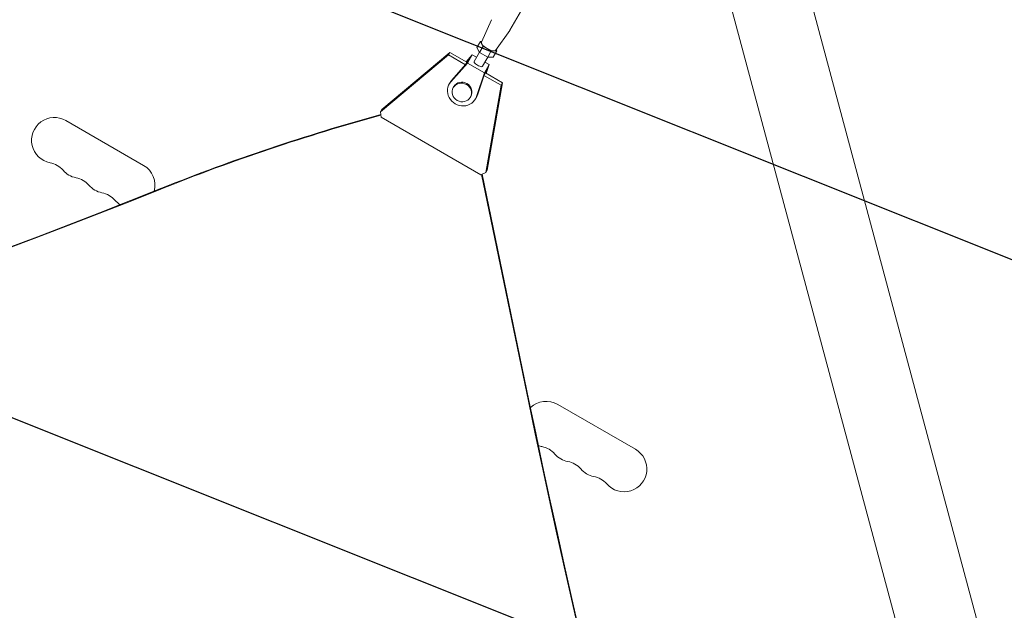
# Model space of a CAD drawing. Units: millimetres. Extents: x -3552 to 4070, y -4062 to 5025.
# Drawn here: x -1149 to -546, y -757 to -395 of the extents above; entities that cross this region are included whole.
import ezdxf

# ---------------------------------------------------------------- set-up
doc = ezdxf.new("R2010")
doc.units = ezdxf.units.MM
doc.header["$LTSCALE"] = 20
doc.linetypes.add('HIDDEN', pattern=[9.524999999999999, 6.35, -3.175])
doc.layers.add('2d', color=230, linetype='Continuous')
doc.layers.add('EN-Free_Space_Hatch', color=10, linetype='HIDDEN')

msp = doc.modelspace()

# ---------------------------------------------------------------- hatches: boundary and pattern name
at = {"layer": 'EN-Free_Space_Hatch'}
h = msp.add_hatch(dxfattribs=at)
h.set_pattern_fill('ANSI31', color=256, scale=100)
h.set_pattern_definition([(158.1931976222912, (-714.0197434473815, 1236.718473258159), (-117.9442860756494, -294.7802493080318), [])])
edge = h.paths.add_edge_path()
edge.add_line((-147.9938580267553, -1174.333225598021), (-1196.999854661652, -2991.264909214087))
edge.add_arc((-2063.02525844609, -2491.264909214086), 1000, 239.9999999999999, 330, ccw=False)
edge.add_arc((-2063.02525844609, -2491.264909214086), 1000, 150, 239.9999999999999, ccw=False)
edge.add_line((-2929.050662230529, -1991.264909214086), (-1880.044665595632, -174.3332255980201))
edge.add_arc((-1014.019261811194, -674.3332255980204), 999.9999999999998, 59.999999999999886, 150, ccw=False)
edge.add_arc((-1014.019261811193, -674.3332255980206), 1000, -30.000000000000114, 59.999999999999886, ccw=False)
edge = h.paths.add_edge_path()
edge.add_arc((-714.0197434473815, 1236.718473258159), 500.0000000000001, 0, 360)
edge = h.paths.add_edge_path()
edge.add_line((1236.266384285777, 1491.239397018523), (1132.588945552863, 1311.664805534506))
edge.add_arc((1996.404451970156, 807.8371510150971), 1000.009767245047, 149.7467660643424, 330.2532339356576)
edge.add_line((2864.639753121739, 311.6648055345061), (2993.393944323392, 534.6736063832067))
edge.add_arc((1357.72579814429, 1479.027050884607), 1888.706889002801, 330.0000000000001, 378.2678264699068)
edge.add_line((3151.244967611829, 2071.059736907184), (2760.318390063922, 3239.471009744725))
edge.add_arc((1811.990249554537, 2922.179758812698), 999.9999999999998, 18.49919007059626, 108.4991900705963)
edge.add_arc((1811.990249554535, 2922.179758812698), 999.9999999999995, 108.4991900705962, 198.4991900705963)
edge.add_line((863.6621090451504, 2604.888507880671), (1236.266384285777, 1491.239397018523))

# ---------------------------------------------------------------- linework, layer by layer
at = {"layer": '2d', "lineweight": 0}
for p, q in [((-848.8709594527679, -401.2851895296045), (-814.5667736869516, -341.8694949131723)), ((-674.9593946253055, -343.7872982793723), (-272.1340903328378, -1847.15180048127)), ((-721.6136120350843, -356.288258157762), (-318.7881945911961, -1859.653182646509)), ((-866.3755322086365, -408.6096100740649), (-860.1638175377143, -394.8525438923055)), ((-857.7203414088676, -413.6067623408289), (-848.9120694980145, -401.3488418390987)), ((-869.1804409720585, -411.9149845931049), (-867.018807348459, -408.1709819186448)), ((-866.173387653778, -408.1619211239446), (-867.018807348459, -408.1709819186447)), ((-867.018807348459, -408.1709819186447), (-865.3729455354326, -411.093718466842)), ((-927.449862102708, -449.7979753707663), (-885.672139771422, -414.8933918157753)), ((-886.5262671793889, -416.3727339117276), (-885.672139771422, -414.8933918157752)), ((-885.672139771422, -414.8933918157752), (-875.2231753744452, -420.9262085472031)), ((-870.8564977947296, -420.3648987935936), (-867.5991395831072, -414.7230741463244)), ((-869.1804409720585, -411.9149845931049), (-867.5345791590319, -414.8377211413022)), ((-867.5345791590321, -414.8377211413022), (-865.3729455354326, -411.0937184668421)), ((-867.5345791590321, -414.8377211413022), (-862.5346007646096, -417.7245099088462)), ((-865.3729455354326, -411.093718466842), (-860.3729671410101, -413.980507234386)), ((-862.5346007646096, -417.7245099088462), (-860.3729671410101, -413.9805072343861)), ((-860.3729671410101, -413.980507234386), (-857.0188505596141, -413.9445594537328)), ((-859.1804841832134, -417.6885621281929), (-857.0188505596141, -413.9445594537328)), ((-857.0188505596141, -413.9445594537328), (-857.433701440114, -413.2078634438416)), ((-886.5262671793889, -416.3727339117276), (-928.303989510675, -451.2773174667187)), ((-876.0870849404018, -422.3999028139405), (-886.5262671793889, -416.3727339117276)), ((-874.9065779232376, -421.3797585872401), (-885.0951179555857, -432.8607818881271)), ((-874.1706733056142, -419.10328293049), (-876.0497535508209, -422.3578356922256)), ((-872.0025448170093, -416.3499952281942), (-875.7788702795422, -420.6053723960142)), ((-874.1706733056142, -419.10328293049), (-875.5968993824742, -420.7104351592465)), ((-874.9065779232376, -421.3797585872401), (-872.0025448170093, -416.3499952281942)), ((-864.5143179841737, -427.3798363665666), (-874.9065779232376, -421.3797585872401)), ((-869.4045000765439, -417.8500029847715), (-872.0025448170093, -416.3499952281942)), ((-865.6603650064533, -423.364932801167), (-862.4030017958144, -417.7230994954782)), ((-861.6102848779456, -422.3500730075207), (-864.2083701069921, -420.8500418744462)), ((-862.5346007646096, -417.7245099088462), (-859.1804841832134, -417.6885621281929)), ((-876.0497535508209, -422.3578356922256), (-884.5826415250747, -431.973176589472)), ((-869.3630993409818, -441.9438240624877), (-864.5143179841737, -427.3798363665666)), ((-862.9106950857356, -425.6043467519249), (-864.7897753309419, -428.8588995136606)), ((-864.5143179841737, -427.3798363665666), (-861.6102848779456, -422.3500730075207)), ((-863.9631971789238, -427.4272724108249), (-853.5142175147278, -433.4600979569386)), ((-863.5894438133039, -427.6430627486876), (-862.9106950857356, -425.6043467519249)), ((-863.4074586258691, -427.7481337626099), (-861.6102848779456, -422.3500730075207)), ((-886.0622017030953, -434.2016474060847), (-885.5497252725843, -433.3140421074295)), ((-868.850622910471, -441.0562187638325), (-864.7897753309421, -428.8588995136605)), ((-854.3683449226946, -434.939440052891), (-864.8075415570713, -428.9122628393524)), ((-853.5142175147278, -433.4600979569387), (-862.8543321116874, -487.0928669313157)), ((-853.5142175147278, -433.4600979569387), (-854.3683449226946, -434.9394400528911)), ((-883.5892938108939, -436.4184253492145), (-883.2476428572202, -435.8266884834445)), ((-863.7084595196541, -488.5722090272681), (-854.3683449226944, -434.9394400528911)), ((-873.1970765338172, -442.4185770194659), (-872.855425580143, -441.8268401536959)), ((-870.0408667342679, -443.4518812310556), (-869.5283903037571, -442.5642759324004)), ((-928.303989510675, -451.2773174667187), (-927.449862102708, -449.7979753707663)), ((-927.8847270251553, -454.5976897180581), (-928.303989510675, -451.2773174667187)), ((-1073.391978207037, -484.1697991231649), (-1121.023375415181, -456.6697991231649)), ((-927.8847270251553, -454.5976897180581), (-866.7936325515857, -489.8692595004218)), ((-863.7084595196541, -488.5722090272681), (-866.7936325515855, -489.8692595004217)), ((-862.8543321116874, -487.0928669313157), (-863.7084595196543, -488.5722090272681)), ((-866.2962257565223, -489.6601426333258), (-837.5288415530556, -628.6900294712397)), ((-865.9546658624693, -489.5165460124535), (-837.2555207825067, -628.2166400005342)), ((-819.646534898196, -630.6697991231648), (-772.0151376900519, -658.1697991231648))]:
    msp.add_line(p, q, dxfattribs=at)
for centre, radius, start, end in [((-1128.023375415181, -468.794154776147), 13.99999999999994, 59.99999999999999, 259.1098868317769), ((-1133.313303291214, -496.2899119591445), 13.99999999999994, 40.890113168224, 79.10988683177688), ((-1112.146243012466, -477.9608214428138), 13.99999999999994, 220.890113168224, 259.1098868317769), ((-1080.391978207037, -496.294154776147), 13.99999999999992, 344.8229387268567, 60.00000000000002), ((-1117.4361708885, -505.4565786258123), 14.00000000000102, 40.89011316822457, 79.10988683177688), ((-1096.26911060975, -487.1274881094795), 14.00000000000119, 220.8901131682246, 259.1098868317769), ((-1101.559038485785, -514.6232452924789), 14.00000000000079, 40.89011316822477, 79.10988683177688), ((-1080.391978207038, -496.2941547761486), 13.99999999999779, 220.8901131682244, 238.5197231103137), ((-826.646534898196, -642.7941547761471), 14.00000000000007, 60.00000000000005, 133.7618835667521), ((-826.6465348981958, -642.7941547761459), 14.0000000000011, 249.8909870026767, 259.1098868317769), ((-831.93646277423, -670.2899119591451), 14.00000000000079, 40.89011316822461, 79.10988683177688), ((-810.769402495481, -651.9608214428122), 14.00000000000142, 220.8901131682249, 259.1098868317769), ((-779.0151376900519, -670.2941547761469), 13.99999999999994, 220.8901131682243, 59.99999999999999), ((-816.059330371515, -679.4565786258124), 14.00000000000119, 40.89011316822477, 79.10988683177688), ((-794.8922700927669, -661.1274881094804), 13.99999999999978, 220.8901131682245, 259.1098868317769), ((-800.1821979687995, -688.6232452924778), 13.99999999999989, 40.89011316822431, 79.10988683177688)]:
    msp.add_arc(centre, radius, start, end, dxfattribs=at)
at = {"layer": '2d', "lineweight": 0, "extrusion": (0, 0, -0.9999999999999999)}
for centre, major_axis, ratio, start_param, end_param in [((-854.5001033067344, -398.0351526880665), (-5.629143853966119, 3.2500368415377), 0.3416423175014346, -0.03408613105422909, -8.772843562709909e-14), ((-868.2584314005915, -421.8649157973804), (2.598066394138256, -1.500017003786769), 0.3416423175014345, -7.469580509678053e-13, 3.141592653589046)]:
    msp.add_ellipse(centre, major_axis=major_axis, ratio=ratio, start_param=start_param, end_param=end_param, dxfattribs=at)
at = {"layer": '2d', "lineweight": 0, "extrusion": (0, 0, -1)}
for centre, major_axis, ratio, start_param, end_param in [((-854.5001033067322, -398.0351526880678), (5.62914385396428, -3.250036841536638), 0.3416423175014346, 2.750140469960743e-06, 0.03408613105419339), ((-523.8968183249608, -1639.253018077961), (1115.614096927838, -644.1218562667461), 0.939830055575999, -2.50640358138921, -2.392005500508213), ((-523.6234975543689, -1638.779628607358), (1115.614096927936, -644.1218562668039), 0.939830055575999, -2.506403581389207, -2.392273116789967)]:
    msp.add_ellipse(centre, major_axis=major_axis, ratio=ratio, start_param=start_param, end_param=end_param, dxfattribs=at)
at = {"layer": '2d', "lineweight": 0}
for centre, major_axis, ratio, start_param, end_param in [((-862.0188289540367, -411.0577706861887), (-4.330110656897173, 2.500028339644477), 0.3416423175014346, 0.03408613105433667, 3.107506522535509), ((-878.0515342186816, -438.8267643185702), (-8.01066748441357, 4.625116912485478), 0.9398300521294094, -0.1903440101305449, 3.331951794543061), ((-877.539057788171, -437.9391590199148), (-8.010667484413373, 4.625116912485344), 0.9398300521294094, -0.1903440101305458, 8.076872504148014e-15), ((-878.3931851723555, -439.4185011843402), (-5.196108638538531, 3.000075835125715), 0.9398300521294095, -1.570788761383525, 4.712396545796061), ((-877.5390577881706, -437.9391590199151), (8.010667484413249, -4.625116912485376), 0.9398300521294093, 0, 0.1903591409532842), ((-2889.269022239993, 3367.625657508267), (3781.623253737575, -2183.394954049198), 0.9398300555759987, -0.9452774994895243, -0.6351890722006923), ((-2888.995701469445, 3368.099046978972), (3781.623253737575, -2183.394954049198), 0.9398300555759987, -0.9452774994895243, -0.6351890722006923), ((6152.791488339971, 377.6855895210192), (6268.749971159739, -3619.386738669818), 0.939830055575999, -2.444635584190678, -2.258052768984077), ((6153.06480911052, 378.1589789917246), (6268.749971159739, -3619.386738669818), 0.939830055575999, -2.444635584190678, -2.258052768984077)]:
    msp.add_ellipse(centre, major_axis=major_axis, ratio=ratio, start_param=start_param, end_param=end_param, dxfattribs=at)
at = {"layer": '2d', "lineweight": 0, "extrusion": (0, 0, -0.9999999999999998)}
for major_axis, ratio, start_param, end_param in [((-5.196108638538464, 3.000075835125833), 0.9398300521294093, -7.993605777301127e-15, 1.5707887613835), ((5.196108638538532, -3.000075835125712), 0.9398300521294094, -1.570803892206268, -1.998401444325282e-14)]:
    msp.add_ellipse((-878.0515342186816, -438.8267643185702), major_axis=major_axis, ratio=ratio, start_param=start_param, end_param=end_param, dxfattribs=at)

doc.saveas('drawing.dxf')
